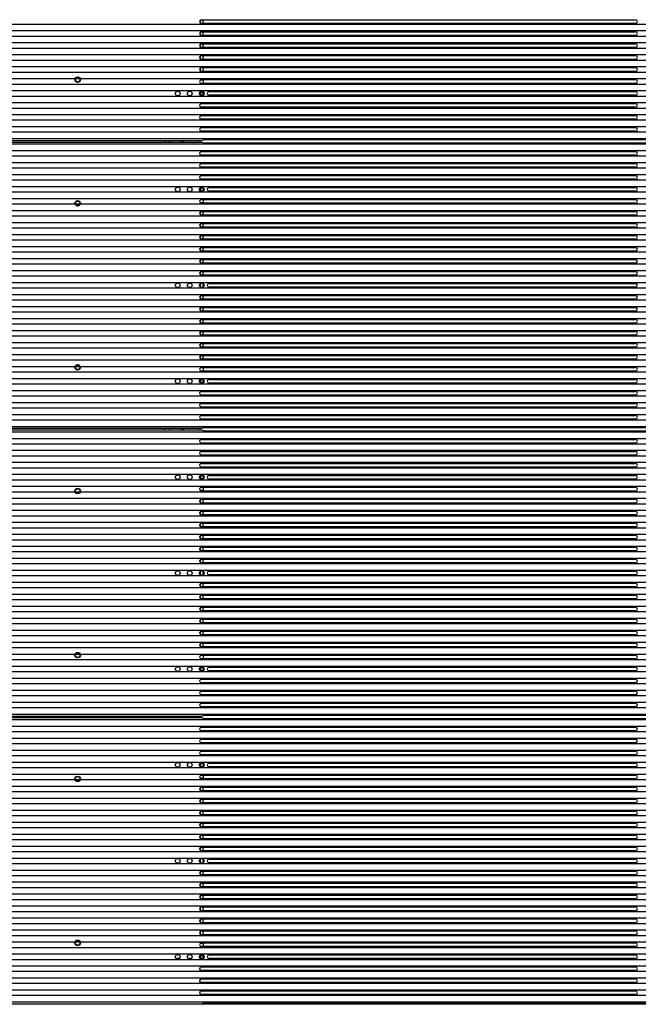
# Model space of a CAD drawing. Units: millimetres. Extents: x 359 to 5559, y 303 to 1788.
# Drawn here: x 4356 to 4490, y 461 to 674 of the extents above; entities that cross this region are included whole.
import ezdxf

# ---------------------------------------------------------------- set-up
doc = ezdxf.new("R2010")
doc.units = ezdxf.units.MM
doc.header["$LTSCALE"] = 0.15

# ---------------------------------------------------------------- blocks, each defined once
blk = doc.blocks.new('LED')
blk.add_lwpolyline([(-0.75, 0.75), (497.35, 0.75), (497.35, -0.75), (-0.75, -0.75)], close=True)
blk = doc.blocks.new('*U827')
at = {"color": 6}
blk.add_blockref('LED', (-248.3, 0), dxfattribs=at)
blk = doc.blocks.new('*U828')
at = {"color": 0, "linetype": 'ByBlock', "lineweight": -2}
for p in [(0, 210.6), (0, 208), (0, 205.4), (0, 202.8), (0, 200.2), (0, 197.6), (0, 195), (0, 192.4), (0, 189.8), (0, 187.2), (0, 184.6), (0, 182), (0, 179.4), (0, 176.8), (0, 174.2), (0, 171.6), (0, 169), (0, 166.4), (0, 163.8), (0, 161.2), (0, 158.6), (0, 156), (0, 153.4), (0, 150.8), (0, 148.2), (0, 145.6), (0, 143), (0, 140.4), (0, 137.8), (0, 135.2), (0, 132.6), (0, 130), (0, 127.4), (0, 124.8), (0, 122.2), (0, 119.6), (0, 117), (0, 114.4), (0, 111.8), (0, 109.2), (0, 106.6), (0, 104), (0, 101.4), (0, 98.8), (0, 96.2), (0, 93.6), (0, 91), (0, 88.4), (0, 85.8), (0, 83.2), (0, 80.6), (0, 78), (0, 75.4), (0, 72.8), (0, 70.2), (0, 67.6), (0, 65), (0, 62.4), (0, 59.8), (0, 57.2), (0, 54.6), (0, 52), (0, 49.4), (0, 46.8), (0, 44.2), (0, 41.6), (0, 39), (0, 36.4), (0, 33.8), (0, 31.2), (0, 28.6), (0, 26), (0, 23.4), (0, 20.8), (0, 18.2), (0, 15.6), (0, 13), (0, 10.4), (0, 7.8), (0, 5.2), (0, 2.6), (0, 0)]:
    blk.add_blockref('*U827', p, dxfattribs=at)

msp = doc.modelspace()

# ---------------------------------------------------------------- linework, layer by layer
at = {"color": 7, "linetype": 'Continuous'}
for p, q in [((4395.087, 673.678), (4395.087, 674.364)), ((4395.287, 674.421), (4489.387, 674.421)), ((4489.387, 673.621), (4395.287, 673.621)), ((4395.687, 673.621), (4395.687, 674.421)), ((4395.087, 671.078), (4395.087, 671.764)), ((4395.287, 671.821), (4489.387, 671.821)), ((4489.387, 671.021), (4395.287, 671.021)), ((4395.687, 671.021), (4395.687, 671.821)), ((4395.087, 668.478), (4395.087, 669.164)), ((4395.287, 669.221), (4489.387, 669.221)), ((4489.387, 668.421), (4395.287, 668.421)), ((4395.687, 668.421), (4395.687, 669.221)), ((4395.087, 665.878), (4395.087, 666.564)), ((4395.287, 666.621), (4489.387, 666.621)), ((4395.687, 665.821), (4395.687, 666.621)), ((4489.387, 665.821), (4395.287, 665.821)), ((4395.287, 664.021), (4489.387, 664.021)), ((4395.687, 663.221), (4395.687, 664.021)), ((4395.087, 663.278), (4395.087, 663.964)), ((4489.387, 663.221), (4395.287, 663.221)), ((4395.687, 661.321), (4395.027, 661.321)), ((4395.287, 661.421), (4489.387, 661.421)), ((4489.387, 660.621), (4395.287, 660.621)), ((4395.687, 661.421), (4395.687, 660.621)), ((4395.087, 658.816), (4395.087, 658.121)), ((4395.687, 658.721), (4395.087, 658.721)), ((4395.087, 658.121), (4395.687, 658.121)), ((4395.687, 658.121), (4395.687, 658.721)), ((4396.987, 658.821), (4489.387, 658.821)), ((4489.387, 658.021), (4396.987, 658.021)), ((4395.287, 656.221), (4489.387, 656.221)), ((4489.387, 655.421), (4395.287, 655.421)), ((4395.287, 653.621), (4489.387, 653.621)), ((4489.387, 652.821), (4395.287, 652.821)), ((4395.287, 651.021), (4489.387, 651.021)), ((4489.387, 650.221), (4395.287, 650.221)), ((4341.589, 648.221), (4395.385, 648.221)), ((4395.385, 647.821), (4341.589, 647.821)), ((4387.287, 648.221), (4387.287, 647.821)), ((4387.287, 648.221), (4387.287, 647.821)), ((4387.486, 647.821), (4387.486, 648.221)), ((4388.286, 648.221), (4388.286, 647.821)), ((4390.986, 648.221), (4390.986, 647.821)), ((4391.236, 648.221), (4391.236, 647.821)), ((4391.486, 648.221), (4391.486, 647.821)), ((4394.886, 648.221), (4394.886, 647.821)), ((4395.385, 648.221), (4395.885, 648.421)), ((4395.885, 647.621), (4395.385, 647.821)), ((4395.885, 648.421), (4610.553, 648.421)), ((4610.553, 647.621), (4395.885, 647.621)), ((4395.287, 645.821), (4489.387, 645.821)), ((4489.387, 645.021), (4395.287, 645.021)), ((4395.287, 643.221), (4489.387, 643.221)), ((4489.387, 642.421), (4395.287, 642.421)), ((4395.287, 640.621), (4489.387, 640.621)), ((4489.387, 639.821), (4395.287, 639.821)), ((4395.087, 637.921), (4395.087, 637.321)), ((4395.687, 637.921), (4395.087, 637.921)), ((4395.087, 637.321), (4395.687, 637.321)), ((4395.687, 637.921), (4395.687, 637.226)), ((4396.987, 638.021), (4489.387, 638.021)), ((4489.387, 637.221), (4396.987, 637.221)), ((4395.641, 634.721), (4395.027, 634.721)), ((4395.287, 635.421), (4489.387, 635.421)), ((4489.387, 634.621), (4395.287, 634.621)), ((4395.687, 635.421), (4395.687, 634.621)), ((4395.087, 632.078), (4395.087, 632.764)), ((4395.287, 632.821), (4489.387, 632.821)), ((4489.387, 632.021), (4395.287, 632.021)), ((4395.687, 632.021), (4395.687, 632.821)), ((4395.087, 629.478), (4395.087, 630.164)), ((4395.287, 630.221), (4489.387, 630.221)), ((4395.687, 629.421), (4395.687, 630.221)), ((4489.387, 629.421), (4395.287, 629.421)), ((4395.087, 626.878), (4395.087, 627.564)), ((4395.287, 627.621), (4489.387, 627.621)), ((4489.387, 626.821), (4395.287, 626.821)), ((4395.687, 626.821), (4395.687, 627.621)), ((4395.087, 624.278), (4395.087, 624.964)), ((4395.287, 625.021), (4489.387, 625.021)), ((4489.387, 624.221), (4395.287, 624.221)), ((4395.687, 624.221), (4395.687, 625.021)), ((4395.087, 621.678), (4395.087, 622.364)), ((4395.287, 622.421), (4489.387, 622.421)), ((4489.387, 621.621), (4395.287, 621.621)), ((4395.687, 621.621), (4395.687, 622.421)), ((4395.087, 619.078), (4395.087, 619.764)), ((4395.287, 619.821), (4489.387, 619.821)), ((4395.687, 619.021), (4395.687, 619.821)), ((4395.087, 616.426), (4395.087, 617.216)), ((4489.387, 619.021), (4395.287, 619.021)), ((4395.687, 616.426), (4395.687, 617.216)), ((4396.987, 617.221), (4489.387, 617.221)), ((4489.387, 616.421), (4396.987, 616.421)), ((4395.087, 613.878), (4395.087, 614.564)), ((4395.287, 614.621), (4489.387, 614.621)), ((4489.387, 613.821), (4395.287, 613.821)), ((4395.687, 613.821), (4395.687, 614.621)), ((4395.087, 611.278), (4395.087, 611.964)), ((4395.287, 612.021), (4489.387, 612.021)), ((4489.387, 611.221), (4395.287, 611.221)), ((4395.687, 611.221), (4395.687, 612.021)), ((4395.087, 608.678), (4395.087, 609.364)), ((4395.287, 609.421), (4489.387, 609.421)), ((4489.387, 608.621), (4395.287, 608.621)), ((4395.687, 608.621), (4395.687, 609.421)), ((4395.087, 606.078), (4395.087, 606.764)), ((4395.287, 606.821), (4489.387, 606.821)), ((4395.687, 606.021), (4395.687, 606.821)), ((4489.387, 606.021), (4395.287, 606.021)), ((4395.287, 604.221), (4489.387, 604.221)), ((4395.687, 603.421), (4395.687, 604.221)), ((4395.087, 603.478), (4395.087, 604.164)), ((4489.387, 603.421), (4395.287, 603.421)), ((4395.087, 600.878), (4395.087, 601.564)), ((4395.287, 601.621), (4489.387, 601.621)), ((4489.387, 600.821), (4395.287, 600.821)), ((4395.687, 600.821), (4395.687, 601.621)), ((4395.687, 598.921), (4395.027, 598.921)), ((4395.287, 599.021), (4489.387, 599.021)), ((4489.387, 598.221), (4395.287, 598.221)), ((4395.687, 599.021), (4395.687, 598.221)), ((4395.087, 596.416), (4395.087, 595.721)), ((4395.687, 596.321), (4395.087, 596.321)), ((4395.087, 595.721), (4395.687, 595.721)), ((4395.687, 595.721), (4395.687, 596.321)), ((4396.987, 596.421), (4489.387, 596.421)), ((4395.287, 593.821), (4489.387, 593.821)), ((4489.387, 595.621), (4396.987, 595.621)), ((4489.387, 593.021), (4395.287, 593.021)), ((4395.287, 591.221), (4489.387, 591.221)), ((4489.387, 590.421), (4395.287, 590.421)), ((4395.287, 588.621), (4489.387, 588.621)), ((4489.387, 587.821), (4395.287, 587.821)), ((4341.589, 585.821), (4395.385, 585.821)), ((4395.385, 585.421), (4341.589, 585.421)), ((4387.287, 585.821), (4387.287, 585.421)), ((4387.287, 585.821), (4387.287, 585.421)), ((4387.486, 585.421), (4387.486, 585.821)), ((4388.286, 585.821), (4388.286, 585.421)), ((4390.986, 585.821), (4390.986, 585.421)), ((4391.236, 585.821), (4391.236, 585.421)), ((4391.486, 585.821), (4391.486, 585.421)), ((4394.886, 585.821), (4394.886, 585.421)), ((4395.385, 585.821), (4395.885, 586.021)), ((4395.885, 585.221), (4395.385, 585.421)), ((4395.885, 586.021), (4610.553, 586.021)), ((4610.553, 585.221), (4395.885, 585.221)), ((4395.287, 583.421), (4489.387, 583.421)), ((4489.387, 582.621), (4395.287, 582.621)), ((4395.287, 580.821), (4489.387, 580.821)), ((4489.387, 580.021), (4395.287, 580.021)), ((4395.287, 578.221), (4489.387, 578.221)), ((4489.387, 577.421), (4395.287, 577.421)), ((4395.087, 575.521), (4395.087, 574.921)), ((4395.687, 575.521), (4395.087, 575.521)), ((4395.087, 574.921), (4395.687, 574.921)), ((4395.687, 575.521), (4395.687, 574.826)), ((4396.987, 575.621), (4489.387, 575.621)), ((4489.387, 574.821), (4396.987, 574.821)), ((4395.641, 572.321), (4395.027, 572.321)), ((4395.287, 573.021), (4489.387, 573.021)), ((4489.387, 572.221), (4395.287, 572.221)), ((4395.687, 573.021), (4395.687, 572.221)), ((4395.087, 569.678), (4395.087, 570.364)), ((4395.287, 570.421), (4489.387, 570.421)), ((4395.687, 569.621), (4395.687, 570.421)), ((4489.387, 569.621), (4395.287, 569.621)), ((4395.087, 567.078), (4395.087, 567.764)), ((4395.287, 567.821), (4489.387, 567.821)), ((4489.387, 567.021), (4395.287, 567.021)), ((4395.687, 567.021), (4395.687, 567.821)), ((4395.087, 564.478), (4395.087, 565.164)), ((4395.287, 565.221), (4489.387, 565.221)), ((4489.387, 564.421), (4395.287, 564.421)), ((4395.687, 564.421), (4395.687, 565.221)), ((4395.087, 561.878), (4395.087, 562.564)), ((4395.287, 562.621), (4489.387, 562.621)), ((4489.387, 561.821), (4395.287, 561.821)), ((4395.687, 561.821), (4395.687, 562.621)), ((4395.087, 559.278), (4395.087, 559.964)), ((4395.287, 560.021), (4489.387, 560.021)), ((4395.687, 559.221), (4395.687, 560.021)), ((4395.087, 556.678), (4395.087, 557.364)), ((4489.387, 559.221), (4395.287, 559.221)), ((4395.287, 557.421), (4489.387, 557.421)), ((4395.687, 556.621), (4395.687, 557.421)), ((4489.387, 556.621), (4395.287, 556.621)), ((4395.087, 554.026), (4395.087, 554.816)), ((4395.687, 554.026), (4395.687, 554.816)), ((4396.987, 554.821), (4489.387, 554.821)), ((4489.387, 554.021), (4396.987, 554.021)), ((4395.087, 551.478), (4395.087, 552.164)), ((4395.287, 552.221), (4489.387, 552.221)), ((4489.387, 551.421), (4395.287, 551.421)), ((4395.687, 551.421), (4395.687, 552.221)), ((4395.087, 548.878), (4395.087, 549.564)), ((4395.287, 549.621), (4489.387, 549.621)), ((4489.387, 548.821), (4395.287, 548.821)), ((4395.687, 548.821), (4395.687, 549.621)), ((4395.087, 546.278), (4395.087, 546.964)), ((4395.287, 547.021), (4489.387, 547.021)), ((4395.687, 546.221), (4395.687, 547.021)), ((4489.387, 546.221), (4395.287, 546.221)), ((4395.087, 543.678), (4395.087, 544.364)), ((4395.287, 544.421), (4489.387, 544.421)), ((4489.387, 543.621), (4395.287, 543.621)), ((4395.687, 543.621), (4395.687, 544.421)), ((4395.087, 541.078), (4395.087, 541.764)), ((4395.287, 541.821), (4489.387, 541.821)), ((4489.387, 541.021), (4395.287, 541.021)), ((4395.687, 541.021), (4395.687, 541.821)), ((4395.087, 538.478), (4395.087, 539.164)), ((4395.287, 539.221), (4489.387, 539.221)), ((4489.387, 538.421), (4395.287, 538.421)), ((4395.687, 538.421), (4395.687, 539.221)), ((4395.687, 536.521), (4395.027, 536.521)), ((4395.287, 536.621), (4489.387, 536.621)), ((4395.687, 536.621), (4395.687, 535.821)), ((4395.087, 534.016), (4395.087, 533.321)), ((4395.687, 533.921), (4395.087, 533.921)), ((4489.387, 535.821), (4395.287, 535.821)), ((4395.687, 533.321), (4395.687, 533.921)), ((4396.987, 534.021), (4489.387, 534.021)), ((4395.087, 533.321), (4395.687, 533.321)), ((4489.387, 533.221), (4396.987, 533.221)), ((4395.287, 531.421), (4489.387, 531.421)), ((4489.387, 530.621), (4395.287, 530.621)), ((4395.287, 528.821), (4489.387, 528.821)), ((4489.387, 528.021), (4395.287, 528.021)), ((4395.287, 526.221), (4489.387, 526.221)), ((4489.387, 525.421), (4395.287, 525.421)), ((4341.589, 523.421), (4395.385, 523.421)), ((4387.287, 523.421), (4387.287, 523.021)), ((4387.287, 523.421), (4387.287, 523.021)), ((4387.287, 523.421), (4387.287, 523.021)), ((4387.287, 523.421), (4387.287, 523.021)), ((4387.486, 523.021), (4387.486, 523.421)), ((4388.286, 523.421), (4388.286, 523.021)), ((4388.286, 523.421), (4388.286, 523.021)), ((4390.986, 523.421), (4390.986, 523.021)), ((4390.986, 523.421), (4390.986, 523.021)), ((4391.236, 523.421), (4391.236, 523.021)), ((4391.236, 523.421), (4391.236, 523.021)), ((4391.486, 523.421), (4391.486, 523.021)), ((4391.486, 523.421), (4391.486, 523.021)), ((4394.886, 523.421), (4394.886, 523.021)), ((4394.886, 523.421), (4394.886, 523.021)), ((4395.385, 523.421), (4395.885, 523.621)), ((4395.885, 523.621), (4610.553, 523.621)), ((4395.385, 523.021), (4341.589, 523.021)), ((4395.287, 521.021), (4489.387, 521.021)), ((4395.885, 522.821), (4395.385, 523.021)), ((4610.553, 522.821), (4395.885, 522.821)), ((4489.387, 520.221), (4395.287, 520.221)), ((4395.287, 518.421), (4489.387, 518.421)), ((4489.387, 517.621), (4395.287, 517.621)), ((4395.287, 515.821), (4489.387, 515.821)), ((4489.387, 515.021), (4395.287, 515.021)), ((4395.087, 513.121), (4395.087, 512.521)), ((4395.687, 513.121), (4395.087, 513.121)), ((4395.087, 512.521), (4395.687, 512.521)), ((4395.687, 513.121), (4395.687, 512.426)), ((4396.987, 513.221), (4489.387, 513.221)), ((4489.387, 512.421), (4396.987, 512.421)), ((4395.287, 510.621), (4489.387, 510.621)), ((4395.687, 510.621), (4395.687, 509.821)), ((4395.641, 509.921), (4395.027, 509.921)), ((4489.387, 509.821), (4395.287, 509.821)), ((4395.087, 507.278), (4395.087, 507.964)), ((4395.287, 508.021), (4489.387, 508.021)), ((4489.387, 507.221), (4395.287, 507.221)), ((4395.687, 507.221), (4395.687, 508.021)), ((4395.087, 504.678), (4395.087, 505.364)), ((4395.287, 505.421), (4489.387, 505.421)), ((4489.387, 504.621), (4395.287, 504.621)), ((4395.687, 504.621), (4395.687, 505.421)), ((4395.087, 502.078), (4395.087, 502.764)), ((4395.287, 502.821), (4489.387, 502.821)), ((4489.387, 502.021), (4395.287, 502.021)), ((4395.687, 502.021), (4395.687, 502.821)), ((4395.087, 499.478), (4395.087, 500.164)), ((4395.287, 500.221), (4489.387, 500.221)), ((4395.687, 499.421), (4395.687, 500.221)), ((4395.087, 496.878), (4395.087, 497.564)), ((4489.387, 499.421), (4395.287, 499.421)), ((4395.287, 497.621), (4489.387, 497.621)), ((4395.687, 496.821), (4395.687, 497.621)), ((4489.387, 496.821), (4395.287, 496.821)), ((4395.087, 494.278), (4395.087, 494.964)), ((4395.287, 495.021), (4489.387, 495.021)), ((4489.387, 494.221), (4395.287, 494.221)), ((4395.687, 494.221), (4395.687, 495.021)), ((4395.087, 491.626), (4395.087, 492.416)), ((4395.687, 491.626), (4395.687, 492.416)), ((4396.987, 492.421), (4489.387, 492.421)), ((4489.387, 491.621), (4396.987, 491.621)), ((4395.087, 489.078), (4395.087, 489.764)), ((4395.287, 489.821), (4489.387, 489.821)), ((4489.387, 489.021), (4395.287, 489.021)), ((4395.687, 489.021), (4395.687, 489.821)), ((4395.087, 486.478), (4395.087, 487.164)), ((4395.287, 487.221), (4489.387, 487.221)), ((4395.687, 486.421), (4395.687, 487.221)), ((4489.387, 486.421), (4395.287, 486.421)), ((4395.087, 483.878), (4395.087, 484.564)), ((4395.287, 484.621), (4489.387, 484.621)), ((4489.387, 483.821), (4395.287, 483.821)), ((4395.687, 483.821), (4395.687, 484.621)), ((4395.087, 481.278), (4395.087, 481.964)), ((4395.287, 482.021), (4489.387, 482.021)), ((4489.387, 481.221), (4395.287, 481.221)), ((4395.687, 481.221), (4395.687, 482.021)), ((4395.087, 478.678), (4395.087, 479.364)), ((4395.287, 479.421), (4489.387, 479.421)), ((4489.387, 478.621), (4395.287, 478.621)), ((4395.687, 478.621), (4395.687, 479.421)), ((4395.087, 476.078), (4395.087, 476.764)), ((4395.287, 476.821), (4489.387, 476.821)), ((4395.687, 476.021), (4395.687, 476.821)), ((4395.687, 474.121), (4395.027, 474.121)), ((4489.387, 476.021), (4395.287, 476.021)), ((4395.287, 474.221), (4489.387, 474.221)), ((4395.687, 474.221), (4395.687, 473.421)), ((4489.387, 473.421), (4395.287, 473.421)), ((4390.48, 470.821), (4389.894, 470.821)), ((4393.08, 470.821), (4392.494, 470.821)), ((4395.087, 471.616), (4395.087, 470.921)), ((4395.687, 471.521), (4395.087, 471.521)), ((4395.087, 470.921), (4395.687, 470.921)), ((4395.687, 470.921), (4395.687, 471.521)), ((4396.987, 471.621), (4489.387, 471.621)), ((4489.387, 470.821), (4396.987, 470.821)), ((4394.986, 468.88), (4394.986, 468.362)), ((4395.287, 469.021), (4489.387, 469.021)), ((4489.387, 468.221), (4395.287, 468.221)), ((4394.986, 466.28), (4394.986, 465.762)), ((4395.287, 466.421), (4489.387, 466.421)), ((4489.387, 465.621), (4395.287, 465.621)), ((4394.986, 463.68), (4394.986, 463.162)), ((4395.287, 463.821), (4489.387, 463.821)), ((4489.387, 463.021), (4395.287, 463.021)), ((4395.385, 461.021), (4395.885, 461.221)), ((4395.885, 461.221), (4610.553, 461.221)), ((4616.886, 460.921), (4120.086, 460.921)), ((4341.589, 461.021), (4395.385, 461.021)), ((4394.986, 461.021), (4394.986, 460.921))]:
    msp.add_line(p, q, dxfattribs=at)
for centre, radius in [((4368.487, 661.441), 0.6), ((4368.487, 661.441), 0.5), ((4390.187, 658.421), 0.5), ((4392.787, 658.421), 0.5), ((4395.387, 658.421), 0.5), ((4390.187, 637.621), 0.5), ((4392.787, 637.621), 0.5), ((4395.387, 637.621), 0.5), ((4368.487, 634.601), 0.6), ((4368.487, 634.601), 0.5), ((4390.187, 616.821), 0.5), ((4392.787, 616.821), 0.5), ((4395.387, 616.821), 0.5), ((4368.487, 599.041), 0.6), ((4368.487, 599.041), 0.5), ((4390.187, 596.021), 0.5), ((4392.787, 596.021), 0.5), ((4395.387, 596.021), 0.5), ((4390.187, 575.221), 0.5), ((4392.787, 575.221), 0.5), ((4395.387, 575.221), 0.5), ((4368.487, 572.201), 0.6), ((4368.487, 572.201), 0.5), ((4390.187, 554.421), 0.5), ((4392.787, 554.421), 0.5), ((4395.387, 554.421), 0.5), ((4368.487, 536.641), 0.6), ((4368.487, 536.641), 0.5), ((4390.187, 533.621), 0.5), ((4392.787, 533.621), 0.5), ((4395.387, 533.621), 0.5), ((4390.187, 512.821), 0.5), ((4392.787, 512.821), 0.5), ((4395.387, 512.821), 0.5), ((4368.487, 509.801), 0.6), ((4368.487, 509.801), 0.5), ((4390.187, 492.021), 0.5), ((4392.787, 492.021), 0.5), ((4395.387, 492.021), 0.5), ((4368.487, 474.241), 0.6), ((4368.487, 474.241), 0.5), ((4390.187, 471.221), 0.5), ((4392.787, 471.221), 0.5), ((4395.387, 471.221), 0.5)]:
    msp.add_circle(centre, radius, dxfattribs=at)
for centre, start, end in [((4395.287, 674.021), 90, 270), ((4489.387, 674.021), 270, 90), ((4395.287, 671.421), 90, 270), ((4489.387, 671.421), 270, 90), ((4395.287, 668.821), 90, 270), ((4489.387, 668.821), 270, 90), ((4395.287, 666.221), 90, 270.00184), ((4489.387, 666.221), 270, 90), ((4395.287, 663.621), 90, 270), ((4489.387, 663.621), 270, 90), ((4395.287, 661.021), 90, 270), ((4489.387, 661.021), 270, 90), ((4396.987, 658.421), 90, 270), ((4489.387, 658.421), 270, 90), ((4395.287, 655.821), 90, 270.00184), ((4489.387, 655.821), 270, 90), ((4395.287, 653.221), 90, 270.00184), ((4489.387, 653.221), 270, 90), ((4395.287, 650.621), 90, 270), ((4489.387, 650.621), 270, 90), ((4395.287, 645.421), 89.99816, 269.99842), ((4489.387, 645.421), 270, 90), ((4395.287, 642.821), 89.99816, 269.99842), ((4489.387, 642.821), 270, 90), ((4395.287, 640.221), 89.99816, 269.99842), ((4489.387, 640.221), 270, 90), ((4396.987, 637.621), 89.99816, 269.99842), ((4489.387, 637.621), 270, 90), ((4395.287, 635.021), 89.99816, 269.99842), ((4489.387, 635.021), 270, 90), ((4395.287, 632.421), 89.99816, 269.99842), ((4489.387, 632.421), 270, 90), ((4395.287, 629.821), 89.99816, 269.99842), ((4489.387, 629.821), 270, 90), ((4395.287, 627.221), 89.99816, 269.99842), ((4489.387, 627.221), 270, 90), ((4395.287, 624.621), 89.99816, 269.99842), ((4489.387, 624.621), 270, 90), ((4395.287, 622.021), 89.99816, 269.99842), ((4489.387, 622.021), 270, 90), ((4395.287, 619.421), 89.99816, 270.00013), ((4489.387, 619.421), 270, 90), ((4396.987, 616.821), 89.99816, 269.99842), ((4489.387, 616.821), 270, 90), ((4395.287, 614.221), 90, 270), ((4489.387, 614.221), 270, 90), ((4395.287, 611.621), 90, 270), ((4489.387, 611.621), 270, 90), ((4395.287, 609.021), 90, 270), ((4489.387, 609.021), 270, 90), ((4395.287, 606.421), 90, 270), ((4489.387, 606.421), 270, 90), ((4395.287, 603.821), 90, 270.00184), ((4489.387, 603.821), 270, 90), ((4395.287, 601.221), 90, 270), ((4489.387, 601.221), 270, 90), ((4395.287, 598.621), 90, 270), ((4489.387, 598.621), 270, 90), ((4396.987, 596.021), 90, 270), ((4489.387, 596.021), 270, 90), ((4395.287, 593.421), 90, 270.00184), ((4489.387, 593.421), 270, 90), ((4395.287, 590.821), 90, 270.00184), ((4489.387, 590.821), 270, 90), ((4395.287, 588.221), 90, 270), ((4489.387, 588.221), 270, 90), ((4395.287, 583.021), 89.99816, 269.99842), ((4489.387, 583.021), 270, 90), ((4395.287, 580.421), 89.99816, 269.99842), ((4489.387, 580.421), 270, 90), ((4395.287, 577.821), 89.99816, 269.99842), ((4489.387, 577.821), 270, 90), ((4396.987, 575.221), 89.99816, 269.99842), ((4489.387, 575.221), 270, 90), ((4395.287, 572.621), 89.99816, 269.99842), ((4489.387, 572.621), 270, 90), ((4395.287, 570.021), 89.99816, 269.99842), ((4489.387, 570.021), 270, 90), ((4395.287, 567.421), 89.99816, 269.99842), ((4489.387, 567.421), 270, 90), ((4395.287, 564.821), 89.99816, 269.99842), ((4489.387, 564.821), 270, 90), ((4395.287, 562.221), 89.99816, 269.99842), ((4489.387, 562.221), 270, 90), ((4395.287, 559.621), 89.99816, 269.99842), ((4489.387, 559.621), 270, 90), ((4395.287, 557.021), 89.99816, 270.00013), ((4489.387, 557.021), 270, 90), ((4396.987, 554.421), 89.99816, 269.99842), ((4489.387, 554.421), 270, 90), ((4395.287, 551.821), 90, 270), ((4489.387, 551.821), 270, 90), ((4395.287, 549.221), 90, 270), ((4489.387, 549.221), 270, 90), ((4395.287, 546.621), 90, 270), ((4489.387, 546.621), 270, 90), ((4395.287, 544.021), 90, 270), ((4489.387, 544.021), 270, 90), ((4395.287, 541.421), 90, 270.00184), ((4489.387, 541.421), 270, 90), ((4395.287, 538.821), 90, 270), ((4489.387, 538.821), 270, 90), ((4395.287, 536.221), 90, 270), ((4489.387, 536.221), 270, 90), ((4396.987, 533.621), 90, 270), ((4489.387, 533.621), 270, 90), ((4395.287, 531.021), 90, 270.00184), ((4489.387, 531.021), 270, 90), ((4395.287, 528.421), 90, 270.00184), ((4489.387, 528.421), 270, 90), ((4395.287, 525.821), 90, 270), ((4489.387, 525.821), 270, 90), ((4395.287, 520.621), 89.99816, 269.99842), ((4489.387, 520.621), 270, 90), ((4395.287, 518.021), 89.99816, 269.99842), ((4489.387, 518.021), 270, 90), ((4395.287, 515.421), 89.99816, 269.99842), ((4489.387, 515.421), 270, 90), ((4396.987, 512.821), 89.99816, 269.99842), ((4489.387, 512.821), 270, 90), ((4395.287, 510.221), 89.99816, 269.99842), ((4489.387, 510.221), 270, 90), ((4395.287, 507.621), 89.99816, 269.99842), ((4489.387, 507.621), 270, 90), ((4395.287, 505.021), 89.99816, 269.99842), ((4489.387, 505.021), 270, 90), ((4395.287, 502.421), 89.99816, 269.99842), ((4489.387, 502.421), 270, 90), ((4395.287, 499.821), 89.99816, 269.99842), ((4489.387, 499.821), 270, 90), ((4395.287, 497.221), 89.99816, 269.99842), ((4489.387, 497.221), 270, 90), ((4395.287, 494.621), 89.99816, 270.00013), ((4489.387, 494.621), 270, 90), ((4396.987, 492.021), 89.99816, 269.99842), ((4489.387, 492.021), 270, 90), ((4395.287, 489.421), 90, 270), ((4489.387, 489.421), 270, 90), ((4395.287, 486.821), 90, 270), ((4489.387, 486.821), 270, 90), ((4395.287, 484.221), 90, 270), ((4489.387, 484.221), 270, 90), ((4395.287, 481.621), 90, 270), ((4489.387, 481.621), 270, 90), ((4395.287, 479.021), 90, 270.00184), ((4489.387, 479.021), 270, 90), ((4395.287, 476.421), 90, 270), ((4489.387, 476.421), 270, 90), ((4395.287, 473.821), 90, 270), ((4489.387, 473.821), 270, 90), ((4396.987, 471.221), 90, 270), ((4489.387, 471.221), 270, 90), ((4395.287, 468.621), 90, 270.00184), ((4489.387, 468.621), 270, 90), ((4395.287, 466.021), 90, 270.00184), ((4489.387, 466.021), 270, 90), ((4395.287, 463.421), 90, 270), ((4489.387, 463.421), 270, 90)]:
    msp.add_arc(centre, 0.4, start, end, dxfattribs=at)
for points in [[(4395.641, 634.721), (4395.647, 634.721), (4395.661, 634.715), (4395.673, 634.693), (4395.68, 634.661), (4395.683, 634.635), (4395.684, 634.621)], [(4395.641, 572.321), (4395.647, 572.321), (4395.661, 572.315), (4395.673, 572.293), (4395.68, 572.261), (4395.683, 572.235), (4395.684, 572.221)], [(4395.641, 509.921), (4395.647, 509.921), (4395.661, 509.915), (4395.673, 509.893), (4395.68, 509.861), (4395.683, 509.835), (4395.684, 509.821)]]:
    msp.add_open_spline(points, degree=3, knots=[0, 0, 0, 0, 0.156134, 0.3530095, 0.6324166, 1, 1, 1, 1], dxfattribs=at)

# ---------------------------------------------------------------- block references
at = {"color": 6}
msp.add_blockref('*U828', (4368.487, 462.121), dxfattribs=at)

doc.saveas('drawing.dxf')
